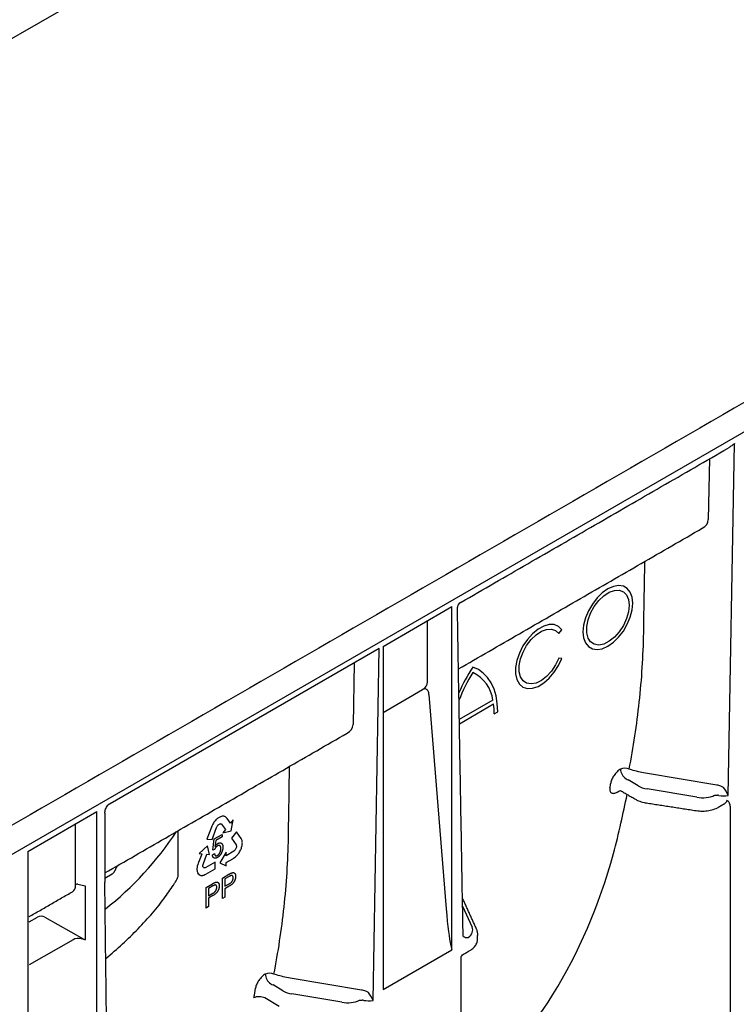
# Model space of a CAD drawing. Extents: x 8 to 2105, y 18 to 1484.
# Drawn here: x 1828 to 1889, y 737 to 820 of the extents above; entities that cross this region are included whole.
import ezdxf

# ---------------------------------------------------------------- set-up
doc = ezdxf.new("R2010")
doc.units = 0
doc.header["$LTSCALE"] = 7
doc.header["$MEASUREMENT"] = 0
doc.layers.add('DUENN-18', color=94, linetype='CONTINUOUS')
doc.layers.add('SICHTBAR', color=7, linetype='CONTINUOUS')

msp = doc.modelspace()

# ---------------------------------------------------------------- linework, layer by layer
at = {"layer": 'DUENN-18', "lineweight": 30}
for p, q in [((1903.994, 863.103), (1781.981, 792.666)), ((1888.213, 754.352), (1888.731, 784.316)), ((1886.603, 783.015), (1886.514, 777.845)), ((1858.831, 767.055), (1864.695, 770.44)), ((1864.695, 741.224), (1864.695, 770.44)), ((1862.617, 764.05), (1862.617, 769.168)), ((1873.793, 768.151), (1874.055, 768.477)), ((1858.831, 767.055), (1858.831, 737.839)), ((1858.502, 766.865), (1835.423, 753.542)), ((1857.984, 736.901), (1858.502, 766.865)), ((1856.373, 765.636), (1856.285, 760.395)), ((1874.055, 766.034), (1873.793, 766.057)), ((1858.831, 761.425), (1862.199, 763.375)), ((1862.741, 762.968), (1864.212, 744.712)), ((1868.184, 762.47), (1865.325, 760.82)), ((1865.331, 760.474), (1868.237, 762.152)), ((1868.292, 761.311), (1868.595, 761.485)), ((1887.228, 755.251), (1881.155, 756.269)), ((1880.544, 755.189), (1879.701, 755.692)), ((1878.764, 754.659), (1878.89, 754.732)), ((1885.543, 754.212), (1881.31, 754.921)), ((1828.602, 749.604), (1834.466, 752.989)), ((1834.466, 723.773), (1834.466, 752.989)), ((1835.162, 752.846), (1835.162, 746.979)), ((1888.364, 753.461), (1888.364, 693.695)), ((1832.67, 746.762), (1832.67, 751.952)), ((1844.318, 751.861), (1844.268, 751.756)), ((1844.357, 751.932), (1844.318, 751.861)), ((1844.395, 751.998), (1844.357, 751.932)), ((1844.449, 752.08), (1844.395, 751.998)), ((1844.494, 752.14), (1844.449, 752.08)), ((1844.538, 752.193), (1844.494, 752.14)), ((1844.615, 752.28), (1844.538, 752.193)), ((1844.676, 752.338), (1844.615, 752.28)), ((1844.716, 752.373), (1844.676, 752.338)), ((1844.781, 752.423), (1844.716, 752.373)), ((1844.837, 752.462), (1844.781, 752.423)), ((1844.811, 751.86), (1844.859, 751.898)), ((1844.894, 752.5), (1844.837, 752.462)), ((1844.859, 751.898), (1844.906, 751.924)), ((1844.953, 752.525), (1844.894, 752.5)), ((1844.906, 751.924), (1844.947, 751.943)), ((1844.947, 751.943), (1844.995, 751.948)), ((1845.009, 752.553), (1844.953, 752.525)), ((1844.995, 751.948), (1845.043, 751.945)), ((1845.092, 752.581), (1845.009, 752.553)), ((1845.08, 751.924), (1845.042, 751.945)), ((1845.043, 751.945), (1845.08, 751.924)), ((1845.08, 751.924), (1845.426, 751.465)), ((1845.146, 752.591), (1845.092, 752.581)), ((1845.203, 752.597), (1845.146, 752.591)), ((1845.229, 752.597), (1845.203, 752.597)), ((1845.265, 752.595), (1845.229, 752.597)), ((1845.299, 752.59), (1845.265, 752.595)), ((1845.338, 752.58), (1845.299, 752.59)), ((1845.376, 752.568), (1845.338, 752.58)), ((1845.425, 752.549), (1845.376, 752.568)), ((1845.489, 752.497), (1845.425, 752.549)), ((1845.535, 752.442), (1845.489, 752.497)), ((1845.566, 752.404), (1845.535, 752.442)), ((1845.848, 752.021), (1845.566, 752.404)), ((1845.863, 752.019), (1845.84, 752.032)), ((1845.857, 752.01), (1845.848, 752.021)), ((1845.863, 752.019), (1845.857, 752.01)), ((1846.069, 752.282), (1845.863, 752.019)), ((1845.92, 751.363), (1846.069, 752.282)), ((1841.402, 747.597), (1841.402, 751.369)), ((1844.233, 751.676), (1843.844, 750.64)), ((1844.268, 751.756), (1844.233, 751.676)), ((1844.284, 750.613), (1844.668, 751.638)), ((1844.473, 750.661), (1845.142, 751.049)), ((1844.668, 751.638), (1844.692, 751.698)), ((1844.692, 751.698), (1844.73, 751.759)), ((1844.73, 751.759), (1844.768, 751.808)), ((1844.768, 751.808), (1844.811, 751.86)), ((1845.142, 751.049), (1845.142, 750.846)), ((1845.426, 751.465), (1845.213, 751.192)), ((1845.213, 751.192), (1845.92, 751.363)), ((1846.362, 751.267), (1845.925, 750.724)), ((1846.763, 750.696), (1846.362, 751.267)), ((1843.844, 750.64), (1844.284, 750.613)), ((1844.344, 749.699), (1844.473, 750.661)), ((1844.605, 750.536), (1844.533, 750.029)), ((1845.142, 750.846), (1844.605, 750.536)), ((1845.925, 750.724), (1846.324, 750.161)), ((1846.789, 750.645), (1846.763, 750.696)), ((1846.821, 750.575), (1846.789, 750.645)), ((1846.837, 750.521), (1846.821, 750.575)), ((1846.849, 750.467), (1846.837, 750.521)), ((1846.859, 750.394), (1846.849, 750.467)), ((1846.851, 750.171), (1846.859, 750.274)), ((1846.861, 750.333), (1846.859, 750.394)), ((1846.859, 750.274), (1846.861, 750.333)), ((1828.602, 749.604), (1828.602, 720.388)), ((1843.404, 749.376), (1843.127, 748.667)), ((1843.899, 750.074), (1843.196, 749.415)), ((1843.196, 749.415), (1843.405, 749.397)), ((1843.412, 749.397), (1843.404, 749.376)), ((1843.405, 749.397), (1843.412, 749.397)), ((1843.514, 748.496), (1843.845, 749.357)), ((1843.845, 749.357), (1844.062, 749.339)), ((1844.062, 749.339), (1843.899, 750.074)), ((1844.315, 749.317), (1844.488, 749.436)), ((1844.499, 749.762), (1844.344, 749.699)), ((1845.479, 749.526), (1844.938, 748.635)), ((1845.48, 749.238), (1845.479, 749.526)), ((1846.148, 749.627), (1845.48, 749.238)), ((1846.199, 749.671), (1846.148, 749.627)), ((1846.246, 749.729), (1846.199, 749.671)), ((1846.288, 749.79), (1846.246, 749.729)), ((1846.312, 749.841), (1846.288, 749.79)), ((1846.337, 749.902), (1846.312, 749.841)), ((1846.324, 750.161), (1846.346, 750.126)), ((1846.354, 749.964), (1846.337, 749.902)), ((1846.346, 750.126), (1846.355, 750.073)), ((1846.357, 750.023), (1846.354, 749.964)), ((1846.355, 750.073), (1846.357, 750.023)), ((1846.471, 749.339), (1846.507, 749.384)), ((1846.507, 749.384), (1846.532, 749.417)), ((1846.532, 749.417), (1846.581, 749.487)), ((1846.581, 749.487), (1846.625, 749.555)), ((1846.625, 749.555), (1846.682, 749.66)), ((1846.682, 749.66), (1846.714, 749.732)), ((1846.714, 749.732), (1846.751, 749.806)), ((1846.751, 749.806), (1846.776, 749.88)), ((1846.776, 749.88), (1846.8, 749.953)), ((1846.8, 749.953), (1846.825, 750.038)), ((1846.825, 750.038), (1846.837, 750.091)), ((1846.837, 750.091), (1846.851, 750.171)), ((1843.1, 748.593), (1843.06, 748.483)), ((1843.127, 748.667), (1843.1, 748.593)), ((1844.545, 748.7), (1843.75, 748.239)), ((1844.545, 748.119), (1844.545, 748.7)), ((1844.938, 748.635), (1845.48, 748.371)), ((1845.479, 748.658), (1845.495, 748.668)), ((1845.479, 748.65), (1845.479, 748.658)), ((1845.48, 748.371), (1845.479, 748.65)), ((1845.495, 748.668), (1846.045, 748.983)), ((1846.045, 748.983), (1846.103, 749.018)), ((1846.103, 749.018), (1846.188, 749.072)), ((1846.188, 749.072), (1846.286, 749.146)), ((1846.286, 749.146), (1846.347, 749.205)), ((1846.347, 749.205), (1846.392, 749.25)), ((1846.392, 749.25), (1846.436, 749.298)), ((1846.436, 749.298), (1846.471, 749.339)), ((1835.162, 747.331), (1835.778, 747.687)), ((1842.999, 748.158), (1842.997, 748.111)), ((1842.997, 748.111), (1842.997, 748.064)), ((1842.997, 748.064), (1842.998, 748.03)), ((1842.998, 748.03), (1843.005, 747.964)), ((1843.004, 748.216), (1842.999, 748.158)), ((1843.012, 748.275), (1843.004, 748.216)), ((1843.005, 747.964), (1843.015, 747.904)), ((1843.024, 748.355), (1843.012, 748.275)), ((1843.015, 747.904), (1843.041, 747.826)), ((1843.06, 748.483), (1843.024, 748.355)), ((1843.039, 747.709), (1843.068, 747.691)), ((1843.191, 747.622), (1843.039, 747.709)), ((1843.041, 747.826), (1843.065, 747.781)), ((1843.065, 747.781), (1843.086, 747.73)), ((1843.086, 747.73), (1843.118, 747.693)), ((1843.118, 747.693), (1843.15, 747.659)), ((1843.499, 748.429), (1843.514, 748.496)), ((1843.499, 748.366), (1843.499, 748.429)), ((1843.506, 748.31), (1843.499, 748.366)), ((1843.522, 748.276), (1843.506, 748.31)), ((1843.544, 748.241), (1843.522, 748.276)), ((1843.575, 748.216), (1843.544, 748.241)), ((1843.616, 748.208), (1843.575, 748.216)), ((1843.656, 748.207), (1843.616, 748.208)), ((1843.704, 748.215), (1843.656, 748.207)), ((1843.75, 748.239), (1843.704, 748.215)), ((1843.742, 747.655), (1844.545, 748.119)), ((1843.15, 747.659), (1843.191, 747.622)), ((1843.191, 747.622), (1843.219, 747.604)), ((1843.219, 747.604), (1843.266, 747.58)), ((1843.266, 747.58), (1843.336, 747.564)), ((1843.336, 747.564), (1843.378, 747.556)), ((1843.378, 747.556), (1843.426, 747.556)), ((1843.426, 747.556), (1843.49, 747.563)), ((1843.49, 747.563), (1843.542, 747.575)), ((1843.542, 747.575), (1843.597, 747.591)), ((1843.597, 747.591), (1843.679, 747.625)), ((1843.679, 747.625), (1843.742, 747.655)), ((1843.772, 746.53), (1844.327, 746.851)), ((1845.167, 747.336), (1845.723, 747.656)), ((1845.167, 745.59), (1845.167, 747.336)), ((1845.741, 747.466), (1845.38, 747.257)), ((1845.38, 747.257), (1845.38, 746.631)), ((1845.38, 746.631), (1845.745, 746.841)), ((1832.872, 746.828), (1833.485, 746.663)), ((1833.485, 746.663), (1833.485, 742.079)), ((1843.772, 744.785), (1843.772, 746.53)), ((1844.346, 746.66), (1843.985, 746.452)), ((1843.985, 746.452), (1843.985, 745.826)), ((1843.985, 745.826), (1844.35, 746.036)), ((1845.751, 746.643), (1845.38, 746.43)), ((1845.38, 746.43), (1845.38, 745.714)), ((1844.356, 745.838), (1843.985, 745.624)), ((1843.985, 745.624), (1843.985, 744.908)), ((1845.38, 745.714), (1845.167, 745.59)), ((1843.985, 744.908), (1843.772, 744.785)), ((1865.605, 744.935), (1866.409, 743.166)), ((1828.727, 743.616), (1829.425, 744.019)), ((1830.057, 744.003), (1833.366, 742.126)), ((1832.456, 742.087), (1828.727, 739.934)), ((1833.485, 742.079), (1833.182, 742.16)), ((1858.831, 737.839), (1864.695, 741.224)), ((1865.464, 740.595), (1865.39, 680.432)), ((1857, 737.8), (1850.926, 738.818)), ((1850.315, 737.738), (1849.473, 738.242)), ((1848.763, 737.154), (1850.008, 736.435)), ((1855.314, 736.762), (1851.082, 737.471))]:
    msp.add_line(p, q, dxfattribs=at)
at = {"layer": 'DUENN-18', "lineweight": 30, "flags": 128}
for points in [[(1880.082, 770.735), (1880.029, 771.248), (1879.872, 771.674), (1879.62, 771.992), (1879.285, 772.185), (1878.884, 772.245), (1878.436, 772.167), (1877.966, 771.956), (1877.495, 771.623), (1877.047, 771.184), (1876.646, 770.662), (1876.311, 770.081), (1876.059, 769.473), (1875.903, 768.866), (1875.85, 768.291), (1875.903, 767.778), (1876.059, 767.352), (1876.311, 767.034), (1876.646, 766.841), (1877.047, 766.781), (1877.495, 766.859), (1877.966, 767.069), (1878.436, 767.403), (1878.884, 767.841), (1879.285, 768.364), (1879.62, 768.945), (1879.872, 769.553), (1880.029, 770.16), (1880.082, 770.735)], [(1879.779, 770.56), (1879.722, 770.006), (1879.555, 769.422), (1879.288, 768.843), (1878.937, 768.306), (1878.526, 767.845), (1878.079, 767.488), (1877.626, 767.259), (1877.193, 767.172), (1876.809, 767.232), (1876.498, 767.435), (1876.279, 767.768), (1876.166, 768.212), (1876.166, 768.737), (1876.279, 769.31), (1876.498, 769.897), (1876.809, 770.459), (1877.193, 770.962), (1877.626, 771.374), (1878.079, 771.669), (1878.526, 771.828), (1878.937, 771.842), (1879.288, 771.71), (1879.555, 771.44), (1879.722, 771.048), (1879.779, 770.56)], [(1874.055, 768.477), (1873.769, 768.758), (1873.403, 768.907), (1872.976, 768.916), (1872.51, 768.784), (1872.03, 768.52), (1871.559, 768.135), (1871.123, 767.65), (1870.743, 767.091), (1870.44, 766.485), (1870.228, 765.865), (1870.12, 765.261), (1870.12, 764.706), (1870.228, 764.228), (1870.44, 763.852), (1870.743, 763.596), (1871.123, 763.475), (1871.559, 763.494), (1872.03, 763.653), (1872.51, 763.943), (1872.976, 764.349), (1873.403, 764.851), (1873.769, 765.422), (1874.055, 766.034)], [(1873.793, 766.057), (1873.52, 765.484), (1873.168, 764.956), (1872.757, 764.505), (1872.313, 764.158), (1871.863, 763.937), (1871.435, 763.856), (1871.056, 763.92), (1870.749, 764.125), (1870.534, 764.458), (1870.422, 764.898), (1870.422, 765.419), (1870.534, 765.988), (1870.749, 766.57), (1871.056, 767.129), (1871.435, 767.63), (1871.863, 768.043), (1872.313, 768.341), (1872.757, 768.507), (1873.168, 768.53), (1873.52, 768.409), (1873.793, 768.151)], [(1868.595, 761.485), (1868.559, 762.185), (1868.454, 762.835), (1868.279, 763.427), (1868.038, 763.953), (1867.732, 764.407), (1867.368, 764.782), (1866.948, 765.075), (1866.479, 765.28)], [(1878.89, 754.732), (1878.97, 754.767), (1879.038, 754.782)]]:
    msp.add_lwpolyline(points, dxfattribs=at)
at = {"layer": 'DUENN-18', "lineweight": 30}
for centre, radius, start, end in [((1877.604, 757.768), 13.424, 145.97424, 156.59271), ((1877.04, 758.089), 12.529, 147.45786, 159.61254), ((1865.162, 762.08), 3.047, 7.34368, 64.392), ((1862.084, 761.327), 6.208, 359.85425, 7.6373), ((1879.386, 755.79), 0.898, 63.86198, 112.78989), ((1880.066, 756.644), 1.028, 181.4945, 237.36887), ((1814.301, 765.821), 64.754, 350.38924, 350.75999), ((1817.729, 766.84), 28.204, 308.2462, 326.52954), ((1832.941, 746.269), 0.563, 97.03738, 118.80407), ((1865.415, 745.383), 0.268, 24.56432, 48.08555), ((1833.614, 742.573), 0.511, 240.97119, 255.37871), ((1865.983, 742.869), 0.597, 236.15115, 280.47438), ((1849.157, 738.339), 0.898, 63.86198, 112.78989), ((1849.837, 739.194), 1.028, 181.4945, 237.36887), ((1784.4, 748.316), 64.422, 350.02641, 350.76093)]:
    msp.add_arc(centre, radius, start, end, dxfattribs=at)
for centre, major_axis, ratio, start_param, end_param in [((1884.821, 777.916), (1.692, -0.087), 0.627682, 5.513907, 6.299387), ((1861.16, 764.256), (1.43, -0.402), 0.691302, 5.698343, 6.475015), ((1854.593, 760.465), (1.692, -0.087), 0.627682, 5.513907, 6.299387), ((1881.753, 755.887), (1.71, -0.026), 0.587275, 3.936026, 4.459625), ((1885.985, 755.178), (1.71, -0.026), 0.587275, 4.459625, 5.396784), ((1887.038, 754.022), (0.737, 0.11), 0.474065, 0.956297, 1.16054), ((1887.204, 754.371), (1.165, -0.357), 0.709739, 1.24867, 1.452913), ((1887.911, 754.526), (-0.378, 0.712), 0.24683, 4.336385, 5.38367), ((1887.911, 754.526), (0.8, 0.007), 0.239032, 4.050478, 5.097763), ((1887.364, 753.855), (0.737, 0.099), 0.466051, 5.435176, 6.220655), ((1815.036, 804.544), (-46.919, 78.463), 0.587369, 3.22067, 3.650171), ((1835.115, 748.072), (0.896, -0.074), 0.573987, 5.591045, 6.052511), ((1831.753, 747.28), (-0.653, 1.104), 0.58406, 3.135638, 3.921117), ((1864.393, 746.648), (-0.293, 5.183), 0.060058, 1.95014, 2.859319), ((1829.758, 743.827), (0.449, -0.037), 0.571172, 0.888185, 2.451048), ((1864.757, 742.923), (1.71, -0.026), 0.587275, 5.616861, 6.55402), ((1864.752, 742.577), (-2.138, 0.006), 0.355676, 3.126374, 3.265948), ((1832.911, 741.825), (0.643, -0.001), 0.576267, 1.136561, 2.359173), ((1851.524, 738.436), (1.71, -0.026), 0.587275, 3.936026, 4.459625), ((1856.975, 736.92), (1.165, -0.357), 0.709739, 1.24867, 1.452913), ((1855.757, 737.727), (1.71, -0.026), 0.587275, 4.459625, 5.396784), ((1856.809, 736.572), (0.737, 0.11), 0.474065, 0.956297, 1.16054), ((1857.682, 737.076), (0.8, 0.007), 0.239032, 4.050478, 5.097763), ((1857.682, 737.076), (-0.378, 0.712), 0.24683, 4.336385, 5.38367)]:
    msp.add_ellipse(centre, major_axis=major_axis, ratio=ratio, start_param=start_param, end_param=end_param, dxfattribs=at)
for points, degree in [([(2005.641, 854.815), (1754.13, 709.621)], 1), ([(1865.472, 770.815), (1888.195, 783.934)], 1), ([(1865.249, 765.136), (1885.998, 777.114)], 1), ([(1865.65, 742.373), (1865.162, 770.264)], 1), ([(1835.162, 747.767), (1855.77, 759.664)], 1), ([(1879.986, 756.536), (1879.917, 756.556), (1879.849, 756.576), (1879.782, 756.596)], 3), ([(1881.155, 756.269), (1880.752, 756.337), (1880.362, 756.426), (1879.986, 756.536)], 3), ([(1879.512, 755.778), (1879.575, 755.75), (1879.638, 755.721), (1879.701, 755.692)], 3), ([(1887.593, 755.15), (1887.474, 755.197), (1887.352, 755.23), (1887.228, 755.251)], 3), ([(1879.038, 754.782), (1880.325, 754.039)], 1), ([(1887.055, 754.383), (1887.131, 754.391), (1887.208, 754.394), (1887.284, 754.386)], 3), ([(1881.24, 753.731), (1885.472, 753.077)], 1), ([(1887.403, 753.384), (1887.886, 753.663)], 1), ([(1835.978, 747.882), (1836.234, 748.386)], 1), ([(1835.422, 724.922), (1835.162, 746.979)], 1), ([(1828.727, 744.052), (1832.401, 746.173)], 1), ([(1865.658, 745.495), (1865.593, 745.608)], 1), ([(1866.793, 742.997), (1865.658, 745.495)], 1), ([(1866.878, 742.152), (1866.889, 742.56)], 1), ([(1864.588, 741.665), (1864.628, 741.515), (1864.664, 741.368), (1864.695, 741.224)], 3), ([(1865.691, 740.851), (1866.174, 741.129)], 1), ([(1849.757, 739.085), (1849.688, 739.105), (1849.62, 739.125), (1849.553, 739.145)], 3), ([(1850.926, 738.818), (1850.523, 738.886), (1850.133, 738.975), (1849.757, 739.085)], 3), ([(1849.283, 738.328), (1849.346, 738.299), (1849.409, 738.27), (1849.473, 738.242)], 3), ([(1857.364, 737.699), (1857.245, 737.747), (1857.123, 737.779), (1857, 737.8)], 3), ([(1856.826, 736.933), (1856.903, 736.94), (1856.979, 736.943), (1857.055, 736.936)], 3)]:
    msp.add_open_spline(points, degree=degree, dxfattribs=at)
for points, knots in [([(1888.731, 784.316), (1888.73, 784.315), (1888.636, 784.237), (1888.466, 784.102), (1888.275, 783.985), (1888.194, 783.935)], [0, 0, 0, 0, 0.0060834, 0.5714373, 1, 1, 1, 1]), ([(1881.013, 768.228), (1881.018, 768.581), (1881.047, 770.343), (1881.079, 772.365), (1881.106, 774.034), (1881.11, 774.292)], [0, 0, 0, 0, 0.174408, 0.872039, 1, 1, 1, 1]), ([(1865.162, 770.264), (1865.166, 770.332), (1865.175, 770.477), (1865.288, 770.668), (1865.4, 770.784), (1865.469, 770.813), (1865.472, 770.815)], [0, 0, 0, 0, 0.305994, 0.65577, 0.984133, 1, 1, 1, 1]), ([(1879.782, 756.596), (1880.136, 758.466), (1880.43, 760.379), (1880.853, 764.264), (1880.981, 766.235), (1881.013, 768.228)], [0, 0, 0, 0, 0.5, 0.5, 1, 1, 1, 1]), ([(1862.741, 762.968), (1862.734, 763.053), (1862.718, 763.129), (1862.664, 763.265), (1862.628, 763.323), (1862.556, 763.386), (1862.53, 763.404), (1862.473, 763.428), (1862.442, 763.435), (1862.376, 763.437), (1862.342, 763.433), (1862.272, 763.412), (1862.235, 763.396), (1862.199, 763.375)], [0, 0, 0, 0, 0.25, 0.25, 0.5, 0.5, 0.625, 0.625, 0.75, 0.75, 0.875, 0.875, 1, 1, 1, 1]), ([(1850.784, 750.778), (1850.79, 751.13), (1850.818, 752.893), (1850.85, 754.914), (1850.877, 756.583), (1850.881, 756.841)], [0, 0, 0, 0, 0.174408, 0.872039, 1, 1, 1, 1]), ([(1879.038, 756.617), (1878.99, 756.586), (1878.943, 756.551), (1878.848, 756.473), (1878.801, 756.43), (1878.709, 756.338), (1878.665, 756.289), (1878.58, 756.187), (1878.539, 756.132), (1878.464, 756.023), (1878.43, 755.968), (1878.366, 755.855), (1878.338, 755.798), (1878.265, 755.631), (1878.231, 755.522), (1878.215, 755.423)], [0, 0, 0, 0, 0.125, 0.125, 0.25, 0.25, 0.375, 0.375, 0.5, 0.5, 0.625, 0.625, 0.75, 0.75, 1, 1, 1, 1]), ([(1878.146, 755.01), (1878.137, 754.958), (1878.134, 754.91), (1878.135, 754.82), (1878.141, 754.779), (1878.162, 754.705), (1878.177, 754.674), (1878.217, 754.62), (1878.241, 754.598), (1878.298, 754.565), (1878.33, 754.554), (1878.402, 754.544), (1878.442, 754.545), (1878.568, 754.565), (1878.663, 754.601), (1878.764, 754.659)], [0, 0, 0, 0, 0.125, 0.125, 0.25, 0.25, 0.375, 0.375, 0.5, 0.5, 0.625, 0.625, 0.75, 0.75, 1, 1, 1, 1]), ([(1878.458, 749.431), (1878.669, 750.281), (1879.072, 751.907), (1879.435, 753.631), (1879.608, 754.453)], [0, 0, 0, 0, 0.523291, 1, 1, 1, 1]), ([(1835.162, 752.846), (1835.162, 752.901), (1835.167, 752.957), (1835.19, 753.076), (1835.207, 753.137), (1835.252, 753.258), (1835.279, 753.318), (1835.345, 753.435), (1835.383, 753.491), (1835.423, 753.542)], [0, 0, 0, 0, 0.25, 0.25, 0.5, 0.5, 0.75, 0.75, 1, 1, 1, 1]), ([(1880.325, 754.039), (1880.402, 753.999), (1880.619, 753.884), (1880.934, 753.785), (1881.174, 753.743), (1881.24, 753.731)], [0, 0, 0, 0, 0.282905, 0.801903, 1, 1, 1, 1]), ([(1888.364, 753.461), (1888.364, 753.521), (1888.358, 753.576), (1888.335, 753.679), (1888.318, 753.726), (1888.272, 753.807), (1888.245, 753.841), (1888.18, 753.897), (1888.142, 753.918), (1888.102, 753.933)], [0, 0, 0, 0, 0.25, 0.25, 0.5, 0.5, 0.75, 0.75, 1, 1, 1, 1]), ([(1885.472, 753.077), (1885.566, 753.065), (1885.835, 753.03), (1886.295, 753.039), (1886.819, 753.131), (1887.184, 753.264), (1887.363, 753.363), (1887.403, 753.384)], [0, 0, 0, 0, 0.138978, 0.398786, 0.660228, 0.9248, 1, 1, 1, 1]), ([(1844.533, 750.029), (1844.543, 750.043), (1844.563, 750.072), (1844.594, 750.112), (1844.625, 750.149), (1844.657, 750.183), (1844.689, 750.213), (1844.721, 750.24), (1844.754, 750.265), (1844.776, 750.278), (1844.787, 750.285)], [0, 0, 0, 0, 0.13575, 0.267198, 0.39471, 0.518524, 0.640579, 0.760812, 0.880363, 1, 1, 1, 1]), ([(1844.787, 750.285), (1844.802, 750.293), (1844.83, 750.308), (1844.872, 750.325), (1844.912, 750.335), (1844.95, 750.341), (1844.987, 750.339), (1845.021, 750.332), (1845.054, 750.319), (1845.085, 750.301), (1845.114, 750.277), (1845.138, 750.247), (1845.159, 750.213), (1845.177, 750.174), (1845.19, 750.129), (1845.199, 750.08), (1845.205, 750.025), (1845.206, 749.986), (1845.206, 749.967)], [0, 0, 0, 0, 0.060537, 0.119142, 0.176475, 0.233487, 0.290992, 0.34916, 0.409199, 0.471391, 0.534522, 0.597148, 0.660127, 0.724042, 0.789733, 0.856985, 0.927213, 1, 1, 1, 1]), ([(1849.553, 739.145), (1849.907, 741.015), (1850.201, 742.929), (1850.624, 746.813), (1850.752, 748.784), (1850.784, 750.778)], [0, 0, 0, 0, 0.5, 0.5, 1, 1, 1, 1]), ([(1844.488, 749.436), (1844.49, 749.424), (1844.493, 749.4), (1844.501, 749.368), (1844.509, 749.338), (1844.52, 749.312), (1844.532, 749.29), (1844.545, 749.271), (1844.56, 749.255), (1844.578, 749.243), (1844.595, 749.234), (1844.615, 749.229), (1844.634, 749.226), (1844.655, 749.226), (1844.677, 749.23), (1844.7, 749.237), (1844.723, 749.246), (1844.739, 749.255), (1844.747, 749.26)], [0, 0, 0, 0, 0.0819643, 0.1591172, 0.2330125, 0.3025985, 0.3692429, 0.4325103, 0.4941301, 0.5539758, 0.6117537, 0.6680564, 0.7227269, 0.7775145, 0.8316758, 0.8862289, 0.9426544, 1, 1, 1, 1]), ([(1844.743, 750.072), (1844.73, 750.063), (1844.705, 750.047), (1844.667, 750.017), (1844.632, 749.982), (1844.599, 749.942), (1844.569, 749.9), (1844.542, 749.855), (1844.518, 749.809), (1844.505, 749.778), (1844.499, 749.762)], [0, 0, 0, 0, 0.130248, 0.256658, 0.381885, 0.507695, 0.632183, 0.755021, 0.87668, 1, 1, 1, 1]), ([(1845.031, 749.846), (1845.031, 749.861), (1845.031, 749.89), (1845.026, 749.929), (1845.021, 749.965), (1845.012, 749.997), (1845.001, 750.026), (1844.987, 750.05), (1844.971, 750.071), (1844.952, 750.087), (1844.931, 750.1), (1844.909, 750.108), (1844.885, 750.113), (1844.86, 750.113), (1844.833, 750.109), (1844.804, 750.101), (1844.774, 750.088), (1844.754, 750.077), (1844.743, 750.072)], [0, 0, 0, 0, 0.07677, 0.149096, 0.21843, 0.284827, 0.348683, 0.410561, 0.471915, 0.531741, 0.590705, 0.648647, 0.705286, 0.762028, 0.818812, 0.877281, 0.937092, 1, 1, 1, 1]), ([(1844.747, 749.26), (1844.757, 749.266), (1844.776, 749.277), (1844.804, 749.299), (1844.832, 749.324), (1844.858, 749.352), (1844.882, 749.382), (1844.906, 749.416), (1844.929, 749.453), (1844.95, 749.492), (1844.969, 749.533), (1844.986, 749.576), (1845, 749.619), (1845.011, 749.663), (1845.02, 749.708), (1845.027, 749.753), (1845.031, 749.8), (1845.031, 749.831), (1845.031, 749.846)], [0, 0, 0, 0, 0.056855, 0.111516, 0.16579, 0.220364, 0.27489, 0.33144, 0.389873, 0.451221, 0.513971, 0.577217, 0.641896, 0.708361, 0.77665, 0.847384, 0.922112, 1, 1, 1, 1]), ([(1845.1, 749.5), (1845.09, 749.477), (1845.068, 749.431), (1845.031, 749.367), (1844.991, 749.308), (1844.948, 749.253), (1844.902, 749.203), (1844.853, 749.158), (1844.801, 749.118), (1844.766, 749.096), (1844.747, 749.085)], [0, 0, 0, 0, 0.131231, 0.257405, 0.379271, 0.499671, 0.619514, 0.742168, 0.868163, 1, 1, 1, 1]), ([(1845.206, 749.967), (1845.206, 749.947), (1845.206, 749.909), (1845.2, 749.85), (1845.192, 749.792), (1845.181, 749.733), (1845.166, 749.674), (1845.147, 749.616), (1845.126, 749.557), (1845.109, 749.519), (1845.1, 749.5)], [0, 0, 0, 0, 0.133902, 0.26361, 0.390433, 0.514377, 0.636226, 0.757872, 0.878736, 1, 1, 1, 1]), ([(1844.747, 749.085), (1844.733, 749.077), (1844.703, 749.061), (1844.66, 749.042), (1844.619, 749.029), (1844.581, 749.021), (1844.544, 749.018), (1844.51, 749.021), (1844.477, 749.029), (1844.447, 749.043), (1844.42, 749.061), (1844.396, 749.085), (1844.374, 749.112), (1844.356, 749.144), (1844.341, 749.181), (1844.329, 749.222), (1844.32, 749.267), (1844.316, 749.3), (1844.315, 749.317)], [0, 0, 0, 0, 0.067202, 0.131635, 0.193838, 0.254956, 0.314291, 0.373435, 0.433243, 0.493338, 0.554013, 0.614263, 0.67481, 0.736492, 0.799098, 0.863414, 0.930502, 1, 1, 1, 1]), ([(1845.723, 747.656), (1845.746, 747.67), (1845.789, 747.694), (1845.849, 747.726), (1845.901, 747.752), (1845.932, 747.764), (1845.947, 747.769)], [0, 0, 0, 0, 0.307163, 0.576853, 0.806633, 1, 1, 1, 1]), ([(1845.947, 747.769), (1845.964, 747.775), (1845.998, 747.787), (1846.046, 747.797), (1846.089, 747.8), (1846.129, 747.794), (1846.164, 747.782), (1846.196, 747.76), (1846.224, 747.731), (1846.247, 747.694), (1846.267, 747.651), (1846.281, 747.601), (1846.29, 747.545), (1846.291, 747.504), (1846.291, 747.483)], [0, 0, 0, 0, 0.089242, 0.172977, 0.252655, 0.328953, 0.404688, 0.481499, 0.56187, 0.645629, 0.732291, 0.819179, 0.908075, 1, 1, 1, 1]), ([(1835.238, 740.491), (1835.738, 740.89), (1836.681, 741.724), (1838.013, 743.011), (1839.224, 744.35), (1840.261, 745.641), (1840.837, 746.5), (1841.096, 746.888)], [0.010311, 0.010311, 0.010311, 0.010311, 0.2128753, 0.4191171, 0.6251531, 0.8308727, 1, 1, 1, 1]), ([(1841.095, 746.889), (1841.152, 746.974), (1841.26, 747.133), (1841.362, 747.366), (1841.399, 747.52), (1841.401, 747.577), (1841.402, 747.597)], [0, 0, 0, 0, 0.4022228, 0.7487727, 0.9136355, 1, 1, 1, 1]), ([(1844.327, 746.851), (1844.35, 746.864), (1844.394, 746.889), (1844.454, 746.92), (1844.506, 746.946), (1844.537, 746.958), (1844.551, 746.964)], [0, 0, 0, 0, 0.307163, 0.576853, 0.806633, 1, 1, 1, 1]), ([(1844.551, 746.964), (1844.569, 746.97), (1844.603, 746.982), (1844.651, 746.992), (1844.694, 746.994), (1844.734, 746.989), (1844.769, 746.976), (1844.801, 746.955), (1844.829, 746.926), (1844.852, 746.889), (1844.872, 746.845), (1844.886, 746.795), (1844.895, 746.739), (1844.896, 746.698), (1844.896, 746.677)], [0, 0, 0, 0, 0.089242, 0.172977, 0.252655, 0.328953, 0.404688, 0.481499, 0.56187, 0.645629, 0.732291, 0.819179, 0.908075, 1, 1, 1, 1]), ([(1845.915, 747.551), (1845.911, 747.55), (1845.902, 747.547), (1845.886, 747.541), (1845.868, 747.533), (1845.847, 747.523), (1845.824, 747.512), (1845.799, 747.498), (1845.771, 747.483), (1845.752, 747.472), (1845.741, 747.466)], [0, 0, 0, 0, 0.076383, 0.165986, 0.270715, 0.388824, 0.520602, 0.666029, 0.825243, 1, 1, 1, 1]), ([(1845.745, 746.841), (1845.76, 746.85), (1845.788, 746.867), (1845.828, 746.894), (1845.865, 746.922), (1845.899, 746.951), (1845.93, 746.98), (1845.957, 747.01), (1845.981, 747.041), (1846.002, 747.073), (1846.02, 747.105), (1846.036, 747.139), (1846.049, 747.173), (1846.059, 747.208), (1846.068, 747.243), (1846.074, 747.279), (1846.077, 747.316), (1846.078, 747.34), (1846.078, 747.353)], [0, 0, 0, 0, 0.087731, 0.169006, 0.244802, 0.314232, 0.378942, 0.439172, 0.495787, 0.549435, 0.602, 0.654255, 0.706905, 0.761202, 0.816862, 0.87467, 0.936008, 1, 1, 1, 1]), ([(1846.291, 747.483), (1846.291, 747.465), (1846.29, 747.429), (1846.285, 747.373), (1846.276, 747.318), (1846.262, 747.262), (1846.246, 747.207), (1846.226, 747.151), (1846.202, 747.096), (1846.175, 747.04), (1846.142, 746.985), (1846.103, 746.931), (1846.059, 746.879), (1846.009, 746.829), (1845.952, 746.78), (1845.89, 746.732), (1845.823, 746.686), (1845.775, 746.658), (1845.751, 746.643)], [0, 0, 0, 0, 0.058048, 0.114213, 0.168892, 0.222626, 0.275651, 0.328725, 0.381659, 0.435953, 0.491264, 0.548993, 0.610417, 0.676248, 0.747409, 0.824866, 0.909026, 1, 1, 1, 1]), ([(1846.078, 747.353), (1846.078, 747.37), (1846.077, 747.404), (1846.068, 747.449), (1846.054, 747.487), (1846.034, 747.516), (1846.01, 747.539), (1845.982, 747.552), (1845.951, 747.557), (1845.927, 747.553), (1845.915, 747.551)], [0, 0, 0, 0, 0.142895, 0.27688, 0.405407, 0.531833, 0.654225, 0.769811, 0.88411, 1, 1, 1, 1]), ([(1844.52, 746.746), (1844.516, 746.744), (1844.507, 746.741), (1844.491, 746.735), (1844.473, 746.728), (1844.452, 746.718), (1844.429, 746.707), (1844.404, 746.693), (1844.376, 746.677), (1844.356, 746.666), (1844.346, 746.66)], [0, 0, 0, 0, 0.076383, 0.165986, 0.270715, 0.388824, 0.520602, 0.666029, 0.825243, 1, 1, 1, 1]), ([(1844.35, 746.036), (1844.364, 746.045), (1844.392, 746.061), (1844.433, 746.088), (1844.47, 746.116), (1844.504, 746.145), (1844.535, 746.174), (1844.562, 746.204), (1844.586, 746.236), (1844.607, 746.267), (1844.625, 746.3), (1844.641, 746.333), (1844.654, 746.367), (1844.664, 746.402), (1844.673, 746.438), (1844.678, 746.474), (1844.682, 746.511), (1844.683, 746.535), (1844.683, 746.547)], [0, 0, 0, 0, 0.087731, 0.169006, 0.244802, 0.314232, 0.378942, 0.439172, 0.495787, 0.549435, 0.602, 0.654255, 0.706905, 0.761202, 0.816862, 0.87467, 0.936008, 1, 1, 1, 1]), ([(1844.896, 746.677), (1844.896, 746.659), (1844.895, 746.623), (1844.889, 746.568), (1844.88, 746.512), (1844.867, 746.457), (1844.851, 746.401), (1844.831, 746.346), (1844.807, 746.29), (1844.779, 746.235), (1844.747, 746.179), (1844.708, 746.126), (1844.664, 746.074), (1844.613, 746.024), (1844.557, 745.975), (1844.495, 745.927), (1844.427, 745.881), (1844.38, 745.853), (1844.356, 745.838)], [0, 0, 0, 0, 0.058048, 0.114213, 0.168892, 0.222626, 0.275651, 0.328725, 0.381659, 0.435953, 0.491264, 0.548993, 0.610417, 0.676248, 0.747409, 0.824866, 0.909026, 1, 1, 1, 1]), ([(1844.683, 746.547), (1844.682, 746.565), (1844.682, 746.599), (1844.673, 746.643), (1844.659, 746.681), (1844.639, 746.711), (1844.615, 746.733), (1844.587, 746.746), (1844.556, 746.752), (1844.532, 746.748), (1844.52, 746.746)], [0, 0, 0, 0, 0.142895, 0.27688, 0.405407, 0.531833, 0.654225, 0.769811, 0.88411, 1, 1, 1, 1]), ([(1866.873, 742.666), (1866.862, 742.759), (1866.848, 742.873), (1866.801, 742.978), (1866.793, 742.997)], [0, 0, 0, 0, 0.816183, 1, 1, 1, 1]), ([(1866.174, 741.129), (1866.247, 741.175), (1866.441, 741.297), (1866.678, 741.543), (1866.853, 741.849), (1866.87, 742.061), (1866.878, 742.152)], [0, 0, 0, 0, 0.185231, 0.493511, 0.781726, 1, 1, 1, 1]), ([(1865.464, 740.595), (1865.467, 740.601), (1865.474, 740.625), (1865.536, 740.727), (1865.619, 740.824), (1865.69, 740.849), (1865.692, 740.849)], [0, 0, 0, 0, 0.133455, 0.479292, 0.986554, 1, 1, 1, 1]), ([(1848.809, 739.167), (1848.761, 739.136), (1848.714, 739.1), (1848.619, 739.023), (1848.572, 738.979), (1848.48, 738.887), (1848.436, 738.838), (1848.351, 738.736), (1848.31, 738.682), (1848.235, 738.572), (1848.201, 738.517), (1848.138, 738.404), (1848.109, 738.347), (1848.036, 738.18), (1848.002, 738.071), (1847.986, 737.972)], [0, 0, 0, 0, 0.125, 0.125, 0.25, 0.25, 0.375, 0.375, 0.5, 0.5, 0.625, 0.625, 0.75, 0.75, 1, 1, 1, 1]), ([(1847.848, 737.158), (1847.878, 737.176), (1847.911, 737.191), (1847.981, 737.218), (1848.019, 737.229), (1848.098, 737.248), (1848.138, 737.254), (1848.221, 737.263), (1848.264, 737.265), (1848.391, 737.265), (1848.475, 737.254), (1848.631, 737.216), (1848.702, 737.189), (1848.763, 737.154)], [0, 0, 0, 0, 0.125, 0.125, 0.25, 0.25, 0.375, 0.375, 0.5, 0.5, 0.75, 0.75, 1, 1, 1, 1])]:
    msp.add_open_spline(points, degree=3, knots=knots, dxfattribs=at)
at = {"layer": 'SICHTBAR', "lineweight": 30}
msp.add_line((2058.25, 882.701), (1755.962, 708.194), dxfattribs=at)
msp.add_open_spline([(1986.438, 924.527), (1684.15, 750.02)], degree=1, dxfattribs=at)

doc.saveas('drawing.dxf')
